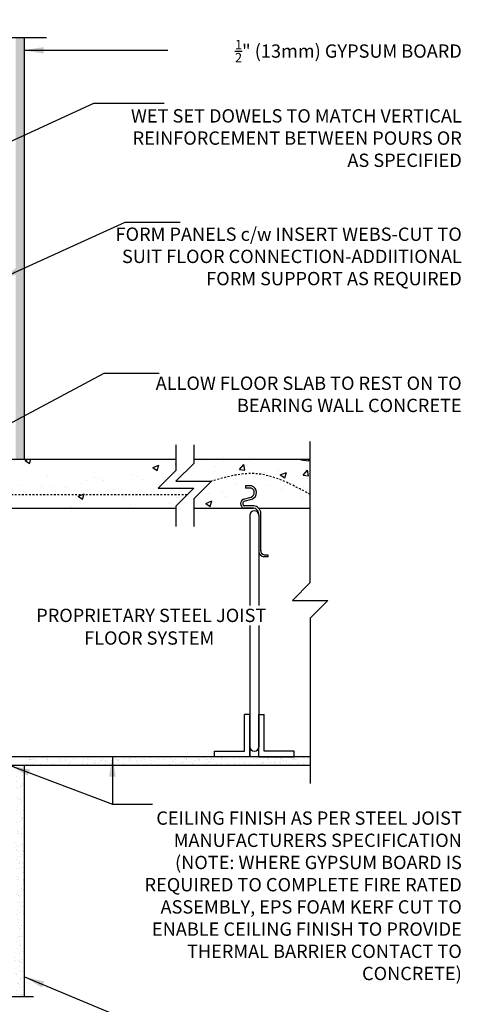
# Model space of a CAD drawing. Units: inches. Extents: x 170.2 to 226, y 104.2 to 188.
# Drawn here: x 201.1 to 226, y 132.5 to 188 of the extents above; entities that cross this region are included whole.
import ezdxf
from ezdxf.enums import TextEntityAlignment as Align

# ---------------------------------------------------------------- set-up
doc = ezdxf.new("R2010")
doc.units = ezdxf.units.IN
doc.header["$LTSCALE"] = 0.5
doc.header["$MEASUREMENT"] = 0
doc.linetypes.add('HIDDEN2', pattern=[0.1875, 0.125, -0.0625])
for name, color, linetype in [('HATCH', 12, 'Continuous'), ('line25', 2, 'Continuous'), ('LINE9', 9, 'Continuous'), ('TEXT', 4, 'Continuous')]:
    doc.layers.add(name, color=color, linetype=linetype)
doc.styles.add('DIM', font='romans.shx', dxfattribs={"width": 0.7})
doc.styles.add('ROMANS', font='romans.shx', dxfattribs={"height": 0.75})
doc.dimstyles.new('ext_12', dxfattribs={"dimscale": 12, "dimtxt": 0.075, "dimasz": 0.09375, "dimexe": 0.09375, "dimexo": 0.0625, "dimgap": 0.0625, "dimtad": 1, "dimdec": 1, "dimzin": 2, "dimdsep": 46, "dimlunit": 4, "dimtxsty": 'DIM', "dimcen": 0.09, "dimdle": 0.09375, "dimclrt": 4, "dimadec": 0, "dimazin": 0, "dimtfac": 1, "dimtdec": 1, "dimtmove": 2, "dimatfit": 3, "dimfxl": 1, "dimfrac": 2, "dimtolj": 1, "dimtzin": 0, "dimarcsym": 0})
pattern_1 = [(37.5, (136.41722, 54.66942), (-0.0157483, 0.4817059), [0, -0.38, 0, -0.425, 0, -0.40625]), (7.5, (136.4172, 54.6694), (0.4424442, 0.7055365), [0, -0.205, 0, -0.3425, 0, -0.13125]), (327.5, (136.10972, 54.66942), (0.7785355, 0.0014148), [0, -0.125, 0, -0.45, 0, -0.5875]), (317.5, (136.1097, 54.6694), (0.7515317, 0.219419), [0, -0.0625, 0, -0.295, 0, -0.3375])]

msp = doc.modelspace()

# ---------------------------------------------------------------- hatches: boundary and pattern name
at = {"layer": 'HATCH'}
h = msp.add_hatch(dxfattribs=at)
h.set_pattern_fill('AR-CONC', color=256, scale=0.5)
h.set_pattern_definition([(50, (0, 0), (3.5863, -0.31376), [0.375, -4.125]), (355, (0, 0), (-0.693757, 3.76096), [0.3, -3.3]), (100.4514, (0.299, -0.026), (2.892544, 3.4472), [0.3187, -3.50571]), (46.1842, (0, 1), (5.33621, -0.827596), [0.5625, -6.1875]), (96.6356, (0.4447, 0.931), (4.67331, 4.87059), [0.47805, -5.25857]), (351.1842, (0, 1), (4.67331, 4.87059), [0.45, -4.95]), (21, (0.5, 0.75), (2.984535, -2.013094), [0.375, -4.125]), (326, (0.5, 0.75), (1.216577, 3.62575), [0.3, -3.3]), (71.4514, (0.7487, 0.5822), (4.20111, 1.612656), [0.3187, -3.50571]), (37.5, (0, 0), (0.060799, 1.664469), [0, -3.26, 0, -3.35, 0, -3.3125]), (7.5, (0, 0), (1.315348, 1.972059), [0, -1.91, 0, -3.185, 0, -1.2625]), (327.5, (-1.115, 0), (2.669112, -0.1127744), [0, -1.25, 0, -3.9, 0, -5.175]), (317.5, (-1.615, 0), (2.91593, 0.500525), [0, -1.625, 0, -2.59, 0, -3.675])])
h.paths.add_polyline_path([(198.239, 186.976), (195.239, 186.976), (195.239, 182.859, 0.057795), (196.007, 182.949), (197.329, 183.239, 0.196323), (197.778, 183.585, -0.188973), (197.934, 183.68), (198.039, 183.68), (198.039, 183.75), (197.992, 183.75, -0.414214), (197.929, 183.813), (197.929, 183.88, -0.317837), (198.096, 184.116, 0.082415), (198.239, 184.195)])
h.paths.add_polyline_path([(195.239, 186.976), (194.114, 186.976), (193.114, 187.976), (193.114, 185.976), (192.239, 186.851), (192.239, 184.195, 0.082415), (192.383, 184.116, -0.317837), (192.549, 183.88), (192.549, 183.813, -0.414214), (192.487, 183.75), (192.439, 183.75), (192.439, 183.68), (192.544, 183.68, -0.188973), (192.7, 183.585, 0.196323), (193.149, 183.239), (194.471, 182.949, 0.057795), (195.239, 182.859)])
h.paths.add_polyline_path([(195.239, 180.151, -0.082755), (194.591, 180.259, -0.735593), (194.603, 180.717, 0.955472), (194.465, 181.31), (194.445, 181.306, 0.223253), (194.245, 181.141, 0.053157), (194.079, 180.527, -0.238612), (193.646, 180.013), (193.646, 175.762, -0.319291), (194.097, 175.026, 0.10488), (194.27, 174.214, 1.422913), (194.603, 174.681, -0.735593), (194.591, 175.139, -0.082755), (195.239, 175.248)])
h.paths.add_polyline_path([(193.646, 180.013, -1.038051), (193.467, 180.415, 0.227331), (193.646, 180.609), (193.646, 180.787, 0.968679), (193.057, 180.628, -0.601435), (192.938, 180.523, 0.10046), (192.544, 180.58), (192.439, 180.58), (192.439, 180.51), (192.487, 180.51, -0.414214), (192.549, 180.448), (192.549, 180.38, -0.249069), (192.439, 180.173), (192.439, 180.131), (192.349, 180.131, 0.064398), (192.239, 180.065), (192.239, 177.976), (192.239, 177.248), (192.314, 177.478, -0.6), (192.414, 177.478), (192.463, 177.328), (192.589, 177.328, -0.414214), (192.639, 177.278), (192.639, 177.248), (192.739, 177.248), (192.739, 175.732, 0.258958), (192.998, 175.265, -0.31131), (193.055, 175.135, 0.950026), (193.646, 174.988), (193.646, 175.166, 0.227331), (193.467, 175.36, -1.038051), (193.646, 175.762)])
h.paths.add_polyline_path([(198.239, 180.065, 0.064398), (198.129, 180.131), (198.039, 180.131), (198.039, 180.173, -0.249069), (197.929, 180.38), (197.929, 180.448, -0.414214), (197.992, 180.51), (198.039, 180.51), (198.039, 180.58), (197.934, 180.58, 0.10046), (197.54, 180.523, -0.601435), (197.421, 180.628, 2.182095), (197.011, 180.415, -1), (196.847, 180.006, -0.24438), (196.399, 180.527, 0.053157), (196.233, 181.141, 0.223253), (196.033, 181.306), (196.013, 181.31, 0.955472), (195.875, 180.717, -0.735593), (195.888, 180.259, -0.082755), (195.239, 180.151), (195.239, 175.248, -0.082755), (195.888, 175.139, -0.735593), (195.875, 174.681, 1.422913), (196.208, 174.214, 0.10488), (196.381, 175.026, -0.325306), (196.847, 175.768, -1), (197.011, 175.36, 2.127293), (197.423, 175.135, -0.31131), (197.48, 175.265, 0.258958), (197.739, 175.732), (197.739, 177.248), (197.839, 177.248), (197.839, 177.278, -0.414214), (197.889, 177.328), (198.015, 177.328), (198.064, 177.478, -0.6), (198.164, 177.478), (198.239, 177.248)])
h.paths.add_polyline_path([(196.145, 174.388, -1), (195.77, 174.388, -1)], flags=16)
h.paths.add_polyline_path([(197.739, 170.43, 0.291097), (197.451, 170.882), (196.193, 171.471, 0.093369), (195.386, 171.679, 0.016332), (195.239, 171.683), (195.239, 166.269, 0.109869), (196.193, 166.481), (197.451, 167.07, 0.291097), (197.739, 167.523), (197.739, 168.664), (197.619, 168.864), (197.619, 168.976), (197.619, 169.089), (197.739, 169.289)])
h.paths.add_polyline_path([(195.239, 171.683, 0.109869), (194.285, 171.471), (193.646, 171.172), (193.646, 166.781), (194.285, 166.481, 0.109869), (195.239, 166.269)])
h.paths.add_polyline_path([(193.646, 171.172), (193.027, 170.882, 0.291097), (192.739, 170.43), (192.739, 169.289), (192.859, 169.089), (192.859, 168.976), (192.859, 168.864), (192.739, 168.664), (192.739, 167.523, 0.291097), (193.027, 167.07), (193.646, 166.781)])
h.paths.add_polyline_path([(194.27, 163.738, 0.062729), (194.126, 163.26, -0.235749), (194.232, 163.202, -0.398666), (194.645, 163.286, 1.319473)], flags=17)
h.paths.add_polyline_path([(196.208, 163.738, 1.42508), (195.876, 163.271, -0.424188), (196.31, 163.202, -0.079493), (196.355, 163.248, 0.064239)], flags=17)
h.paths.add_polyline_path([(210.887, 161.593), (208.887, 161.593), (209.887, 162.593), (209.887, 163.226), (198.239, 163.226), (196.358, 163.226, 0.066973), (196.208, 163.738, 1.422913), (195.875, 163.271, -0.102518), (195.961, 163.226), (194.517, 163.226, -0.102518), (194.603, 163.271, 0.035948), (194.645, 163.286, 0.398666), (194.232, 163.202, 0.235749), (194.126, 163.26, 0.004227), (194.12, 163.226), (193.646, 163.226), (193.646, 158.078), (195.196, 157.801, -0.005438), (195.239, 157.802, -0.082755), (195.888, 157.694, -0.246308), (196.041, 157.532, -0.072185), (196.365, 157.248, 0.015033), (196.399, 157.425, -0.24438), (196.847, 157.946, -1), (197.011, 157.538, 2.182095), (197.421, 157.325, -0.601435), (197.54, 157.43, 0.10046), (197.934, 157.372), (198.039, 157.372), (198.039, 157.442), (197.992, 157.442, -0.414214), (197.929, 157.505), (197.929, 157.572, -0.249069), (198.039, 157.78), (198.039, 157.821), (198.129, 157.821, 0.064398), (198.239, 157.887), (198.239, 159.976), (198.927, 159.976), (198.927, 160.476), (209.887, 160.476), (209.887, 160.593)])
h.paths.add_polyline_path([(193.646, 160.06, 0.234308), (193.488, 159.974, 0.520567), (193.156, 159.974, 0.520567), (192.655, 159.974, 0.520567), (192.433, 159.974, 0.56456), (192.239, 159.976), (192.239, 158.329), (193.646, 158.078)])
h.paths.add_polyline_path([(193.646, 163.226), (192.239, 163.226), (192.239, 162.871), (192.604, 162.871), (192.604, 161.671), (192.239, 161.671), (192.239, 159.976, -0.56456), (192.433, 159.974, -0.520567), (192.655, 159.974, -0.520567), (193.156, 159.974, -0.520567), (193.488, 159.974, -0.234308), (193.646, 160.06)])
edge = h.paths.add_edge_path()
edge.add_line((214.129, 161.599), (213.807, 161.599))
edge.add_line((213.807, 161.599), (213.807, 161.724))
edge.add_line((213.807, 161.724), (214.151, 161.724))
edge.add_arc((214.032, 161.349), 0.393, -69.7322, 72.5069, ccw=False)
edge.add_line((214.169, 160.98), (213.737, 160.858))
edge.add_arc((213.795, 160.726), 0.144, 113.7456, 240.3185)
edge.add_line((213.724, 160.601), (214.192, 160.601))
edge.add_arc((214.221, 160.139), 0.463, 46.7137, 93.5654, ccw=False)
edge.add_line((214.538, 160.476), (217.447, 160.476))
edge.add_line((217.447, 160.476), (217.447, 161.249))
edge.add_spline(control_points=[(217.447, 161.249), (216.405, 161.81), (214.614, 162.773), (212.691, 162.219), (211.887, 161.988)], knot_values=[0, 0, 0, 0, 3.379125, 5.806437, 5.806437, 5.806437, 5.806437], degree=3, periodic=0)
edge.add_line((211.887, 161.988), (210.887, 160.988))
edge.add_line((210.887, 160.988), (210.887, 160.476))
edge.add_line((210.887, 160.476), (211.285, 160.476))
edge.add_line((211.285, 160.476), (213.696, 160.476))
edge.add_arc((213.795, 160.726), 0.269, 111.5979, 248.4021, ccw=False)
edge.add_line((213.696, 160.976), (214.129, 161.099))
edge.add_arc((214.032, 161.349), 0.268, 291.22, 428.78)
edge = h.paths.add_edge_path()
edge.add_line((217.447, 163.226), (210.887, 163.226))
edge.add_line((210.887, 163.226), (210.887, 162.988))
edge.add_line((210.887, 162.988), (209.887, 161.988))
edge.add_line((209.887, 161.988), (211.887, 161.988))
edge.add_spline(control_points=[(211.887, 161.988), (212.691, 162.219), (214.614, 162.773), (216.405, 161.81), (217.447, 161.249)], knot_values=[0, 0, 0, 0, 2.427311, 5.806437, 5.806437, 5.806437, 5.806437], degree=3, periodic=0)
edge.add_line((217.447, 161.249), (217.447, 163.226))
h.paths.add_polyline_path([(193.646, 157.94), (193.646, 158.078), (192.239, 158.329), (192.239, 157.887, 0.064398), (192.349, 157.821), (192.439, 157.821), (192.439, 157.78, -0.249069), (192.549, 157.572), (192.549, 157.505, -0.414214), (192.487, 157.442), (192.439, 157.442), (192.439, 157.372), (192.544, 157.372, 0.10046), (192.938, 157.43, -0.601435), (193.057, 157.325, 0.968679), (193.646, 157.165), (193.646, 157.343, 0.227331), (193.467, 157.538, -1.038051)])
h.paths.add_polyline_path([(194.591, 157.694, -0.077283), (195.196, 157.801), (193.646, 158.078), (193.646, 157.94, -0.238612), (194.079, 157.425, 0.053157), (194.245, 156.811, 0.223253), (194.445, 156.647), (194.465, 156.642, 0.955472), (194.603, 157.236, -0.735593)])
h.paths.add_polyline_path([(196.365, 157.248, 0.072185), (196.041, 157.532, -0.414233), (195.875, 157.236, 0.955472), (196.013, 156.642), (196.033, 156.647, 0.223253), (196.233, 156.811, 0.038093)])
h.paths.add_polyline_path([(196.145, 156.942, -1), (195.77, 156.942, -1)], flags=16)
h.paths.add_polyline_path([(196.541, 154.887), (196.007, 155.004, 0.057795), (195.239, 155.093, 0.057795), (194.471, 155.004), (193.646, 154.823), (193.646, 147.13), (194.471, 146.949, 0.057795), (195.239, 146.859, 0.057795), (196.007, 146.949), (196.541, 147.066)])
h.paths.add_polyline_path([(198.239, 153.758, 0.082415), (198.096, 153.837, -0.317837), (197.929, 154.072), (197.929, 154.14, -0.414214), (197.992, 154.202), (198.039, 154.202), (198.039, 154.272), (197.934, 154.272, -0.188973), (197.778, 154.367, 0.196323), (197.329, 154.714), (196.541, 154.887), (196.541, 147.066), (197.329, 147.239, 0.196323), (197.778, 147.585, -0.188973), (197.934, 147.68), (198.039, 147.68), (198.039, 147.75), (197.992, 147.75, -0.414214), (197.929, 147.813), (197.929, 147.88, -0.317837), (198.096, 148.116, 0.082415), (198.239, 148.195)])
h.paths.add_polyline_path([(193.646, 154.823), (193.149, 154.714, 0.196323), (192.7, 154.367, -0.188973), (192.544, 154.272), (192.439, 154.272), (192.439, 154.202), (192.487, 154.202, -0.414214), (192.549, 154.14), (192.549, 154.072, -0.317837), (192.383, 153.837, 0.082415), (192.239, 153.758), (192.239, 148.195, 0.082415), (192.383, 148.116, -0.317837), (192.549, 147.88), (192.549, 147.813, -0.414214), (192.487, 147.75), (192.439, 147.75), (192.439, 147.68), (192.544, 147.68, -0.188973), (192.7, 147.585, 0.196323), (193.149, 147.239), (193.646, 147.13)])
h.paths.add_polyline_path([(192.239, 158.329), (187.975, 159.091, 0.089965), (187.614, 159.113), (187.614, 158.476, -1), (187.114, 158.476), (187.114, 159.976), (185.814, 159.976), (185.814, 159.976), (185.814, 158.226, 0.079579), (186.814, 154.976), (191.989, 145.601), (191.989, 145.226), (192.239, 145.226)])
h.paths.add_polyline_path([(190.052, 159.976), (189.614, 159.976), (187.614, 159.976), (187.614, 159.113, -0.089965), (187.975, 159.091), (192.239, 158.329), (192.239, 159.976), (191.552, 159.976), (191.552, 159.476), (190.052, 159.476)], flags=17)
h.paths.add_polyline_path([(196.541, 136.887), (196.007, 137.004, 0.057795), (195.239, 137.093, 0.057795), (194.471, 137.004), (193.149, 136.714, 0.196323), (192.7, 136.367, -0.188973), (192.544, 136.272), (192.439, 136.272), (192.439, 136.202), (192.487, 136.202, -0.414214), (192.549, 136.14), (192.549, 136.072, -0.317837), (192.383, 135.837, 0.082415), (192.239, 135.758), (192.239, 132.976), (194.239, 132.976), (195.239, 131.976), (195.239, 133.976), (196.239, 132.976), (196.541, 132.976)])
h.paths.add_polyline_path([(198.239, 135.758, 0.082415), (198.096, 135.837, -0.317837), (197.929, 136.072), (197.929, 136.14, -0.414214), (197.992, 136.202), (198.039, 136.202), (198.039, 136.272), (197.934, 136.272, -0.188973), (197.778, 136.367, 0.196323), (197.329, 136.714), (196.541, 136.887), (196.541, 132.976), (198.239, 132.976)])
h.paths.add_polyline_path([(196.541, 144.235, -0.110434), (196.399, 144.527, 0.053157), (196.233, 145.141, 0.223253), (196.033, 145.306), (196.013, 145.31, 0.955472), (195.875, 144.717, -0.735593), (195.888, 144.259, -0.082755), (195.239, 144.151, -0.082755), (194.591, 144.259, -0.735593), (194.603, 144.717, 0.955472), (194.465, 145.31), (194.445, 145.306, 0.223253), (194.245, 145.141, 0.053157), (194.079, 144.527, -0.238612), (193.646, 144.013), (193.646, 139.94, -0.238612), (194.079, 139.425, 0.053157), (194.245, 138.811, 0.223253), (194.445, 138.647), (194.465, 138.642, 0.955472), (194.603, 139.236, -0.735593), (194.591, 139.694, -0.082755), (195.239, 139.802, -0.082755), (195.888, 139.694, -0.735593), (195.875, 139.236, 0.955472), (196.013, 138.642), (196.033, 138.647, 0.223253), (196.233, 138.811, 0.053157), (196.399, 139.425, -0.110434), (196.541, 139.718)])
h.paths.add_polyline_path([(198.239, 141.976), (198.239, 144.065, 0.064398), (198.129, 144.131), (198.039, 144.131), (198.039, 144.173, -0.249069), (197.929, 144.38), (197.929, 144.448, -0.414214), (197.992, 144.51), (198.039, 144.51), (198.039, 144.58), (197.934, 144.58, 0.10046), (197.54, 144.523, -0.601435), (197.421, 144.628, 2.182095), (197.011, 144.415, -1), (196.847, 144.006, -0.130426), (196.541, 144.235), (196.541, 139.718, -0.130426), (196.847, 139.946, -1), (197.011, 139.538, 2.182095), (197.421, 139.325, -0.601435), (197.54, 139.43, 0.10046), (197.934, 139.372), (198.039, 139.372), (198.039, 139.442), (197.992, 139.442, -0.414214), (197.929, 139.505), (197.929, 139.572, -0.249069), (198.039, 139.78), (198.039, 139.821), (198.129, 139.821, 0.064398), (198.239, 139.887)])
h.paths.add_polyline_path([(197.312, 139.254, -1), (196.937, 139.254, -1)], flags=16)
h.paths.add_polyline_path([(193.646, 144.013, -0.00545), (193.631, 144.006, -1), (193.467, 144.415, 0.227331), (193.646, 144.609), (193.646, 144.787, 0.968679), (193.057, 144.628, -0.601435), (192.938, 144.523, 0.10046), (192.544, 144.58), (192.439, 144.58), (192.439, 144.51), (192.487, 144.51, -0.414214), (192.549, 144.448), (192.549, 144.38, -0.249069), (192.439, 144.173), (192.439, 144.131), (192.349, 144.131, 0.064398), (192.239, 144.065), (192.239, 141.976), (192.239, 139.887, 0.064398), (192.349, 139.821), (192.439, 139.821), (192.439, 139.78, -0.249069), (192.549, 139.572), (192.549, 139.505, -0.414214), (192.487, 139.442), (192.439, 139.442), (192.439, 139.372), (192.544, 139.372, 0.10046), (192.938, 139.43, -0.601435), (193.057, 139.325, 0.968679), (193.646, 139.165), (193.646, 139.343, 0.227331), (193.467, 139.538, -1), (193.631, 139.946, -0.00545), (193.646, 139.94)])
h = msp.add_hatch(dxfattribs=at)
h.set_pattern_fill('AR-SAND', color=256, scale=0.25, style=0)
h.set_pattern_definition(pattern_1)
h.paths.add_polyline_path([(201.364, 186.976), (200.864, 186.976), (200.864, 177.976), (200.864, 163.226), (201.364, 163.226)])
h = msp.add_hatch(dxfattribs=at)
h.set_pattern_fill('AR-SAND', color=256, scale=0.25, style=0)
h.set_pattern_definition([(37.5, (136.41722, 52.91942), (-0.0157483, 0.481706), [0, -0.38, 0, -0.425, 0, -0.40625]), (7.5, (136.4172, 52.9194), (0.4424442, 0.7055365), [0, -0.205, 0, -0.3425, 0, -0.13125]), (327.5, (136.10972, 52.91942), (0.7785355, 0.0014148), [0, -0.125, 0, -0.45, 0, -0.5875]), (317.5, (136.1097, 52.9194), (0.7515317, 0.219419), [0, -0.0625, 0, -0.295, 0, -0.3375])])
h.paths.add_polyline_path([(217.447, 145.976), (217.447, 146.476), (201.364, 146.476), (201.364, 145.976)])
h = msp.add_hatch(dxfattribs=at)
h.set_pattern_fill('AR-SAND', color=256, scale=0.25, style=0)
h.set_pattern_definition(pattern_1)
h.paths.add_polyline_path([(201.364, 145.976), (200.864, 145.976), (200.864, 132.976), (201.364, 132.976)])

# ---------------------------------------------------------------- linework, layer by layer
msp.add_line((209.897, 160.354), (209.897, 160.354), dxfattribs=at)
at = {"layer": 'line25'}
for p, q in [((198.239, 163.226), (209.887, 163.226)), ((210.887, 163.226), (217.447, 163.226)), ((210.887, 163.226), (211.285, 163.226)), ((214.151, 161.724), (213.807, 161.724)), ((213.807, 161.724), (213.807, 161.599)), ((214.129, 161.599), (213.807, 161.599)), ((213.696, 160.976), (214.129, 161.099)), ((213.73, 160.856), (214.163, 160.978)), ((198.927, 160.476), (209.887, 160.476)), ((210.887, 160.476), (211.285, 160.476)), ((210.891, 160.476), (214.245, 160.476)), ((214.196, 160.476), (213.696, 160.476)), ((214.196, 160.601), (213.724, 160.601)), ((214.538, 160.476), (217.447, 160.476)), ((214.664, 158.067), (214.664, 160.273)), ((214.053, 160.082), (214.053, 154.997)), ((214.553, 160.082), (214.553, 154.997)), ((215.059, 157.725), (214.845, 157.725)), ((214.855, 157.85), (215.059, 157.85)), ((215.059, 157.85), (215.059, 157.725)), ((214.053, 153.872), (214.053, 147.039)), ((214.553, 153.872), (214.553, 147.039)), ((214.053, 148.851), (213.741, 148.851)), ((213.741, 146.789), (213.741, 148.851)), ((214.053, 148.851), (214.053, 146.476)), ((214.053, 146.476), (214.053, 148.851)), ((214.553, 146.476), (214.553, 148.851)), ((214.553, 148.851), (214.866, 148.851)), ((214.866, 146.789), (214.866, 148.851)), ((212.053, 146.476), (212.053, 146.789)), ((212.053, 146.789), (213.741, 146.789)), ((214.053, 146.476), (212.053, 146.476)), ((214.553, 146.476), (216.553, 146.476)), ((216.553, 146.789), (214.866, 146.789)), ((216.553, 146.476), (216.553, 146.789))]:
    msp.add_line(p, q, dxfattribs=at)
for centre, radius, start, end in [((214.032, 161.349), 0.268, 291.22, 68.78), ((214.032, 161.349), 0.393, 291.22, 72.5069), ((213.795, 160.726), 0.269, 111.5979, 248.4021), ((213.795, 160.726), 0.144, 111.5979, 240.3185), ((214.303, 160.08), 0.25, 0.4466, 179.5534), ((214.221, 160.139), 0.463, 16.7574, 94.1736), ((214.221, 160.139), 0.338, 350.132, 94.1736), ((214.9, 158.069), 0.348, 185.2582, 260.8859), ((214.895, 158.078), 0.231, 177.1221, 260.1919), ((214.303, 147.041), 0.25, 180.4466, 359.5534)]:
    msp.add_arc(centre, radius, start, end, dxfattribs=at)
at = {"layer": 'LINE9'}
for p, q in [((194.114, 186.976), (202.6, 186.976)), ((217.447, 156.278), (217.447, 164.226)), ((217.447, 156.278), (216.447, 155.278)), ((216.447, 155.278), (218.447, 155.278)), ((218.447, 155.278), (217.447, 154.278)), ((217.447, 154.278), (217.447, 144.976)), ((217.447, 146.476), (198.239, 146.476)), ((217.447, 145.976), (198.239, 145.976)), ((201.364, 132.976), (201.364, 145.976)), ((196.239, 132.976), (201.864, 132.976))]:
    msp.add_line(p, q, dxfattribs=at)
at = {"layer": 'LINE9', "linetype": 'Continuous'}
msp.add_line((201.364, 163.226), (201.364, 186.976), dxfattribs=at)
at = {"layer": 'LINE9', "linetype": 'HIDDEN2'}
msp.add_line((195.816, 161.249), (210.544, 161.249), dxfattribs=at)
at = {"layer": 'LINE9'}
for points in [[(209.887, 164.029), (209.887, 162.593), (209.887, 162.593), (208.887, 161.593), (210.887, 161.593), (209.887, 160.593), (209.887, 159.448)], [(210.887, 164.029), (210.887, 162.988), (210.887, 162.988), (209.887, 161.988), (211.887, 161.988), (210.887, 160.988), (210.887, 159.448)]]:
    msp.add_lwpolyline(points, dxfattribs=at)
at = {"layer": 'LINE9', "linetype": 'HIDDEN2'}
msp.add_spline([(217.447, 161.249), (214.276, 162.417), (211.887, 161.988)], degree=3, dxfattribs=at)

# ---------------------------------------------------------------- texts
at = {"layer": 'TEXT', "style": 'ROMANS'}
for s, p in [('PROPRIETARY STEEL JOIST', (202.021, 154.434)), (' FLOOR SYSTEM ', (204.491, 153.16))]:
    msp.add_text(s, height=0.75, dxfattribs=at).set_placement(p, align=Align.MIDDLE_LEFT)
at = {"layer": 'TEXT', "char_height": 0.75, "attachment_point": 6, "style": 'ROMANS'}
for s, insert, width in [('\\A1;{\\H0.7x;\\S1/2;}" (13mm) GYPSUM BOARD', (225.988, 186.209), 19.5775), ('\\A1;WET SET DOWELS TO MATCH VERTICAL REINFORCEMENT BETWEEN POURS OR AS SPECIFIED', (225.988, 181.309), 19.5775), ('\\A1;FORM PANELS c/w INSERT WEBS-CUT TO SUIT FLOOR CONNECTION-ADDIITIONAL FORM SUPPORT AS REQUIRED', (225.988, 174.648), 19.5775), ('ALLOW FLOOR SLAB TO REST ON TO BEARING WALL CONCRETE', (225.979, 166.784), 18.08617), ('CEILING FINISH AS PER STEEL JOIST MANUFACTURERS SPECIFICATION (NOTE: WHERE GYPSUM BOARD IS REQUIRED TO COMPLETE FIRE RATED ASSEMBLY, EPS FOAM KERF CUT TO ENABLE CEILING FINISH TO PROVIDE THERMAL BARRIER CONTACT TO CONCRETE)', (225.988, 138.548), 19.5775)]:
    msp.add_mtext(s, dxfattribs=dict(at, insert=insert, width=width))

# ---------------------------------------------------------------- leaders
at = {"layer": 'TEXT'}
msp.add_leader([(201.314, 186.251), (209.429, 186.251)], dimstyle='ext_12', dxfattribs=at)
for points in [[(193.593, 177.924), (205.271, 183.27), (209.221, 183.27)], [(199.95, 173.366), (207.035, 176.575), (210.128, 176.575)], [(195.191, 162.393), (205.847, 168.069), (208.94, 168.069)], [(206.308, 146.476), (206.308, 143.797), (208.463, 143.797)], [(200.554, 145.976), (206.308, 143.797), (208.567, 143.797)], [(201.364, 134.082), (207.775, 131.403), (209.93, 131.403)]]:
    msp.add_leader(points, dimstyle='ext_12', override={"dimgap": 0.0625, "dimtad": 0}, dxfattribs=at)

doc.saveas('drawing.dxf')
